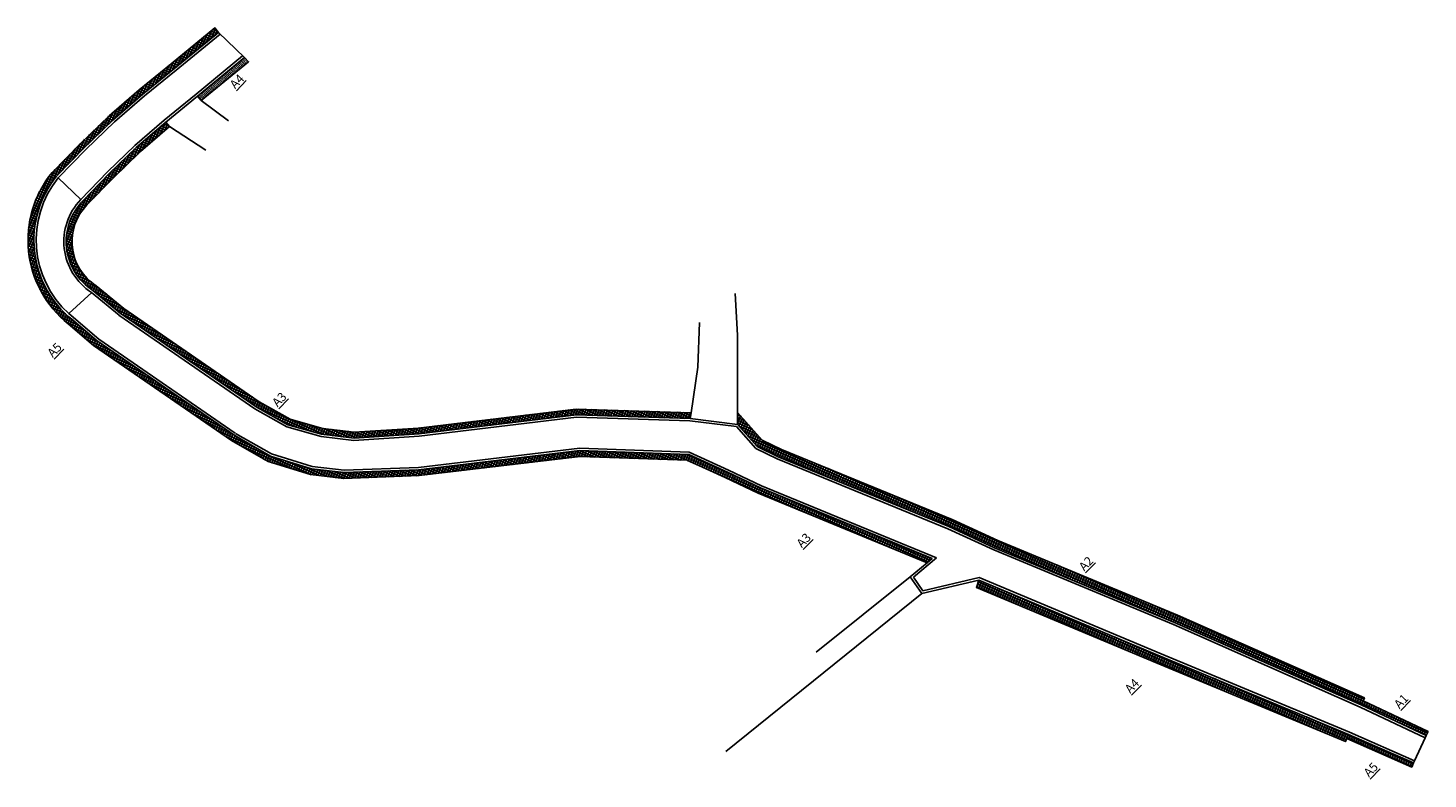
# Model space of a CAD drawing. Units: millimetres. Extents: x 16168 to 27865, y 3506 to 8329.
# Drawn here: x 25096 to 25455, y 3506 to 3699 of the extents above; entities that cross this region are included whole.
import ezdxf

# ---------------------------------------------------------------- set-up
doc = ezdxf.new("R2010")
doc.units = ezdxf.units.MM
doc.layers.add('1_COTAS A LUMINARIAS', color=252, linetype='Continuous')
doc.styles.add('S5', font='cambriai.ttf', dxfattribs={"oblique": 1, "height": 0.08})

msp = doc.modelspace()

# ---------------------------------------------------------------- hatches: boundary and pattern name
at = {"layer": '1_COTAS A LUMINARIAS'}
h = msp.add_hatch(dxfattribs=at)
h.set_pattern_fill('NET', color=1, scale=0.2, angle=66)
h.paths.add_polyline_path([(25326.549, 3561.784), (25327.837, 3562.876), (25283.911, 3580.929), (25275.46, 3584.959), (25265.515, 3589.497), (25237.642, 3590.474), (25196.372, 3585.569), (25177.317, 3584.874), (25168.997, 3585.81), (25158.458, 3589.067), (25149.317, 3594.337), (25114.102, 3618.585), (25107.603, 3624.118, -0.4160245), (25103.682, 3660.732), (25110.763, 3668.004), (25118.134, 3675.147), (25125.815, 3681.757), (25133.952, 3688.39), (25145.174, 3697.549), (25144.226, 3698.711), (25133.004, 3689.553), (25124.852, 3682.907), (25117.122, 3676.256), (25109.703, 3669.066), (25102.56, 3661.73, 0.4165174), (25106.647, 3622.962), (25113.189, 3617.393), (25148.516, 3593.068), (25157.854, 3587.684), (25168.689, 3584.335), (25177.26, 3583.371), (25196.488, 3584.072), (25237.704, 3588.971), (25265.164, 3588.008), (25274.826, 3583.6), (25283.303, 3579.557)])
at = {"layer": '1_COTAS A LUMINARIAS', "true_color": 0x939598}
h = msp.add_hatch(dxfattribs=at)
h.set_pattern_fill('MUDST', color=252, scale=0.03, angle=45.7233)
h.set_pattern_definition([(45.72329896, (10054.63698, -17387.01602), (0.129591761, 0.4057797746), [0.1905, -0.1905, 0, -0.1905, 0, -0.1905])])
h.paths.add_polyline_path([(25140.73, 3680.111), (25152.847, 3690.068), (25151.767, 3691.121), (25139.778, 3681.27)])
at = {"layer": '1_COTAS A LUMINARIAS'}
h = msp.add_hatch(dxfattribs=at)
h.set_pattern_fill('NET', color=1, scale=0.2, angle=66)
h.paths.add_polyline_path([(25117.182, 3661.414), (25110.295, 3654.336, 0.4700829), (25112.961, 3631.5), (25119.993, 3625.651), (25154.79, 3601.707), (25162.9, 3597.125), (25171.528, 3594.656), (25179.851, 3593.678), (25196.451, 3594.763), (25236.793, 3599.637), (25265.862, 3598.689), (25266.12, 3600.182), (25236.727, 3601.139), (25196.312, 3596.258), (25179.89, 3595.184), (25171.823, 3596.131), (25163.483, 3598.518), (25155.586, 3602.98), (25120.899, 3626.848), (25113.85, 3632.711, -0.4718955), (25111.375, 3653.295), (25118.242, 3660.353), (25125.176, 3667.091), (25132.589, 3673.473), (25131.64, 3674.636), (25124.163, 3668.198)])
h = msp.add_hatch(dxfattribs=at)
h.set_pattern_fill('NET', color=1, scale=0.2, angle=66)
h.paths.add_polyline_path([(25437.662, 3525.359), (25438.512, 3527.17), (25390.67, 3548.333), (25344.649, 3567.457), (25332.938, 3572.868), (25289.261, 3590.754), (25284.286, 3593.137), (25278.027, 3600.229), (25278.026, 3597.207), (25283.056, 3591.508), (25288.449, 3588.925), (25332.139, 3571.034), (25343.846, 3565.625), (25389.881, 3546.495)])
h = msp.add_hatch(dxfattribs=at)
h.set_pattern_fill('NET', color=1, scale=0.2, angle=66)
h.paths.add_polyline_path([(25433.624, 3515.992), (25434.426, 3517.825), (25386.258, 3537.866), (25339.807, 3557.348), (25339.157, 3555.452), (25385.487, 3536.02)])
h = msp.add_hatch(dxfattribs=at)
h.set_pattern_fill('NET', color=1, scale=0.2, angle=66)
h.paths.add_polyline_path([(25438.151, 3526.4), (25437.662, 3525.359), (25454.294, 3517.511), (25454.785, 3518.551)])
h = msp.add_hatch(dxfattribs=at)
h.set_pattern_fill('NET', color=1, scale=0.2, angle=66)
h.paths.add_polyline_path([(25434.426, 3517.825), (25433.965, 3516.771), (25450.641, 3509.45), (25451.103, 3510.503)])

# ---------------------------------------------------------------- linework, layer by layer
at = {"layer": '1_COTAS A LUMINARIAS', "color": 1}
for p, q in [((25145.607, 3697.128), (25134.331, 3687.926)), ((25151.334, 3691.543), (25139.4, 3681.736)), ((25134.331, 3687.926), (25126.2, 3681.297)), ((25126.2, 3681.297), (25118.539, 3674.704)), ((25139.4, 3681.736), (25131.255, 3675.096)), ((25139.78, 3681.272), (25131.64, 3674.636)), ((25118.539, 3674.704), (25111.186, 3667.58)), ((25131.255, 3675.096), (25123.758, 3668.641)), ((25111.186, 3667.58), (25104.131, 3660.333)), ((25123.758, 3668.641), (25116.757, 3661.838)), ((25116.757, 3661.838), (25109.863, 3654.753)), ((25112.604, 3631.016), (25119.683, 3625.128)), ((25106.827, 3625.566), (25114.515, 3619.022)), ((25154.472, 3601.197), (25119.63, 3625.172)), ((25114.47, 3619.06), (25149.426, 3594.991)), ((25154.472, 3601.197), (25162.667, 3596.568)), ((25236.82, 3599.035), (25196.507, 3594.166)), ((25265.816, 3598.09), (25236.82, 3599.035)), ((25278.026, 3597.207), (25265.862, 3598.689)), ((25149.526, 3594.909), (25158.699, 3589.621)), ((25162.667, 3596.568), (25171.409, 3594.066)), ((25277.728, 3596.639), (25265.816, 3598.09)), ((25282.687, 3591.02), (25277.728, 3596.639)), ((25171.409, 3594.066), (25179.836, 3593.076)), ((25196.507, 3594.166), (25179.836, 3593.076)), ((25158.699, 3589.621), (25169.12, 3586.4)), ((25196.325, 3586.168), (25237.616, 3591.075)), ((25237.616, 3591.075), (25265.655, 3590.092)), ((25265.655, 3590.092), (25275.714, 3585.503)), ((25288.206, 3588.376), (25282.687, 3591.02)), ((25331.9, 3570.483), (25288.206, 3588.376)), ((25169.12, 3586.4), (25177.34, 3585.476)), ((25177.34, 3585.476), (25196.325, 3586.168)), ((25275.714, 3585.503), (25284.155, 3581.478)), ((25284.155, 3581.478), (25328.977, 3563.056)), ((25343.605, 3565.076), (25331.9, 3570.483)), ((25328.977, 3563.056), (25323.055, 3558.035)), ((25343.605, 3565.076), (25389.645, 3545.943)), ((25326.549, 3561.784), (25322.25, 3558.139)), ((25325.232, 3553.878), (25322.25, 3558.139)), ((25325.489, 3554.557), (25323.055, 3558.035)), ((25339.807, 3557.348), (25325.232, 3553.878)), ((25339.859, 3557.977), (25325.489, 3554.557)), ((25339.859, 3557.977), (25386.489, 3538.419)), ((25389.645, 3545.943), (25437.412, 3524.813)), ((25386.489, 3538.419), (25434.661, 3518.377)), ((25437.412, 3524.813), (25454.038, 3516.968)), ((25434.661, 3518.377), (25451.344, 3511.053))]:
    msp.add_line(p, q, dxfattribs=at)
at = {"layer": '1_COTAS A LUMINARIAS', "color": 0}
for p, q in [((25145.174, 3697.549), (25151.767, 3691.121)), ((25140.73, 3680.111), (25147.732, 3674.921)), ((25132.619, 3673.499), (25141.918, 3667.417)), ((25278.027, 3620.024), (25277.377, 3630.737)), ((25267.821, 3611.874), (25268.306, 3623.331)), ((25278.027, 3600.229), (25278.027, 3620.024)), ((25266.12, 3600.182), (25267.821, 3611.874)), ((25322.25, 3558.139), (25298.146, 3538.903)), ((25325.232, 3553.878), (25274.986, 3513.453)), ((25454.038, 3516.968), (25451.344, 3511.053))]:
    msp.add_line(p, q, dxfattribs=at)
at = {"layer": '1_COTAS A LUMINARIAS', "color": 6}
for p, q in [((25132.619, 3673.499), (25125.176, 3667.091)), ((25125.176, 3667.091), (25118.227, 3660.338)), ((25118.257, 3660.368), (25111.554, 3653.479)), ((25113.85, 3632.711), (25120.899, 3626.848)), ((25155.586, 3602.98), (25120.899, 3626.848)), ((25155.586, 3602.98), (25163.483, 3598.518)), ((25163.483, 3598.518), (25171.823, 3596.131)), ((25171.823, 3596.131), (25179.89, 3595.184)), ((25196.353, 3596.26), (25179.89, 3595.184))]:
    msp.add_line(p, q, dxfattribs=at)
at = {"layer": '1_COTAS A LUMINARIAS', "color": 7, "true_color": 0xffffff}
for p, q in [((25454.294, 3517.511), (25454.038, 3516.968)), ((25451.344, 3511.053), (25451.103, 3510.503))]:
    msp.add_line(p, q, dxfattribs=at)
at = {"layer": '1_COTAS A LUMINARIAS', "color": 6}
for points in [[(25283.927, 3580.923), (25327.837, 3562.876), (25326.549, 3561.784), (25283.303, 3579.557), (25274.826, 3583.6), (25265.164, 3588.008), (25237.704, 3588.971), (25196.488, 3584.072), (25177.26, 3583.371), (25168.689, 3584.335), (25157.854, 3587.684), (25148.516, 3593.068), (25113.189, 3617.393), (25106.647, 3622.962, -0.4165174), (25102.56, 3661.73), (25109.703, 3669.066), (25117.122, 3676.256), (25124.852, 3682.907), (25133.004, 3689.553), (25144.226, 3698.711), (25145.174, 3697.549), (25133.952, 3688.39), (25125.815, 3681.757), (25118.134, 3675.147), (25110.763, 3668.004), (25103.682, 3660.732, 0.4160245), (25107.603, 3624.118), (25114.102, 3618.585), (25149.317, 3594.337), (25158.458, 3589.067), (25168.997, 3585.81), (25177.317, 3584.874), (25196.372, 3585.569), (25237.642, 3590.474), (25265.515, 3589.497), (25275.46, 3584.959), (25283.897, 3580.936)], [(25132.588, 3673.473), (25131.64, 3674.636), (25124.163, 3668.198), (25117.182, 3661.414), (25110.484, 3654.53, 0.4756247), (25112.961, 3631.5), (25119.993, 3625.651), (25154.79, 3601.707), (25162.9, 3597.125), (25171.528, 3594.656), (25179.851, 3593.678), (25196.451, 3594.763), (25236.793, 3599.637), (25265.862, 3598.689), (25266.12, 3600.182), (25236.727, 3601.139), (25196.271, 3596.253)]]:
    msp.add_lwpolyline(points, format="xyb", dxfattribs=at)
for points in [[(25139.78, 3681.272), (25151.767, 3691.121), (25152.847, 3690.068), (25140.73, 3680.111), (25139.778, 3681.27)], [(25434.426, 3517.825), (25433.624, 3515.992), (25385.487, 3536.02), (25339.157, 3555.452), (25339.807, 3557.348), (25386.258, 3537.866), (25434.426, 3517.825)], [(25438.512, 3527.17), (25437.662, 3525.359), (25454.294, 3517.511), (25454.785, 3518.551), (25438.152, 3526.399)], [(25433.965, 3516.771), (25450.641, 3509.45), (25451.103, 3510.503), (25434.426, 3517.825), (25433.624, 3515.992)]]:
    msp.add_lwpolyline(points, dxfattribs=at)
at = {"layer": '1_COTAS A LUMINARIAS', "color": 1}
msp.add_lwpolyline([(25112.713, 3630.985), (25106.827, 3625.566, -0.3983428), (25104.131, 3660.333), (25109.863, 3654.753, 0.4694332), (25112.604, 3631.016)], format="xyb", dxfattribs=at)
at = {"layer": '1_COTAS A LUMINARIAS', "color": 6}
msp.add_lwpolyline([(25437.662, 3525.359), (25438.512, 3527.17), (25390.67, 3548.333), (25344.649, 3567.457), (25332.938, 3572.868), (25289.261, 3590.754), (25284.286, 3593.137), (25278.027, 3600.229), (25278.026, 3597.207), (25283.056, 3591.508), (25288.449, 3588.925), (25332.139, 3571.034), (25343.846, 3565.625), (25389.881, 3546.495)], close=True, dxfattribs=at)
msp.add_arc((25121.089, 3644.022), 13.43, 135.2367, 237.38079, dxfattribs=at)

# ---------------------------------------------------------------- texts
at = {"char_height": 2.27213, "width": 42.58428, "attachment_point": 1, "rotation": 45.7233, "style": 'S5'}
for s, insert in [('{\\fCambria|b0|i0|c0|p18;\\Q0;\\LA4}', (25147.786, 3684.545)), ('{\\fCambria|b0|i0|c0|p18;\\Q0;\\LA5}', (25101.09, 3615.776)), ('{\\fCambria|b0|i0|c0|p18;\\Q0;\\LA3}', (25158.631, 3603.091)), ('{\\fCambria|b0|i0|c0|p18;\\Q0;\\LA3}', (25292.876, 3567.031)), ('{\\fCambria|b0|i0|c0|p18;\\Q0;\\LA2}', (25365.164, 3561.057)), ('{\\fCambria|b0|i0|c0|p18;\\Q0;\\LA4}', (25376.931, 3529.75)), ('{\\fCambria|b0|i0|c0|p18;\\Q0;\\LA1}', (25445.843, 3525.82)), ('{\\fCambria|b0|i0|c0|p18;\\Q0;\\LA5}', (25438.066, 3508.292))]:
    msp.add_mtext(s, dxfattribs=dict(at, insert=insert))

doc.saveas('drawing.dxf')
